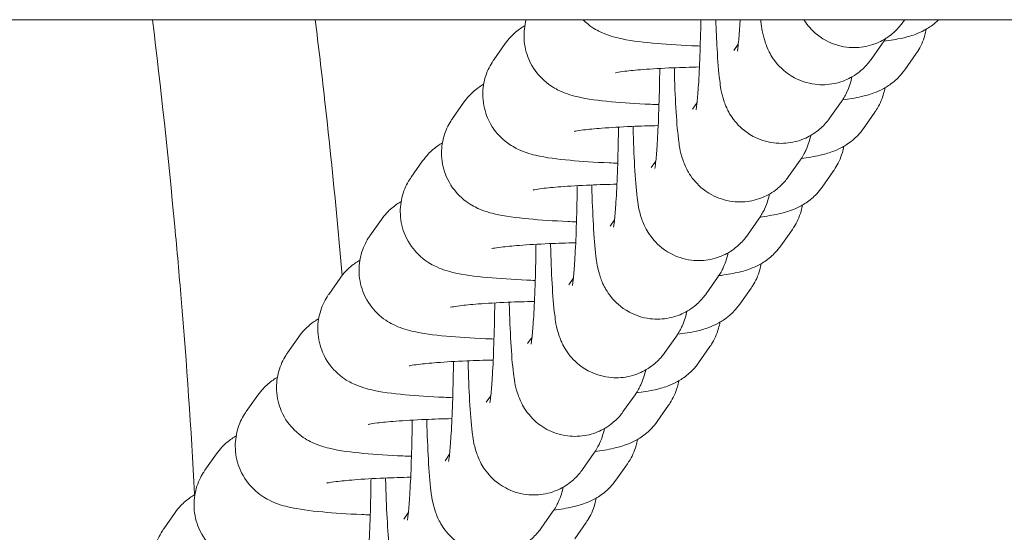
# Model space of a CAD drawing. Units: millimetres. Extents: x 0 to 61575, y 14089 to 31827.
# Drawn here: x 53214 to 53264, y 22761 to 22787 of the extents above; entities that cross this region are included whole.
import ezdxf

# ---------------------------------------------------------------- set-up
doc = ezdxf.new("R2010")
doc.units = ezdxf.units.MM

# ---------------------------------------------------------------- blocks, each defined once
blk = doc.blocks.new('A$C42807122')
at = {"color": 0, "linetype": 'Continuous', "lineweight": 0}
for p, q in [((9923.678, -4270.04), (12722.979, -4270.04)), ((12128.383, -4270.169), (12128.474, -4270.04)), ((12107.483, -4272.097), (12108.068, -4271.265)), ((12119.747, -4271.609), (12119.975, -4271.285)), ((12126.761, -4272.066), (12127.347, -4271.234)), ((12129.059, -4271.772), (12128.474, -4272.604)), ((12105.376, -4275.092), (12105.962, -4274.26)), ((12117.64, -4274.605), (12117.868, -4274.28)), ((12124.655, -4275.061), (12125.24, -4274.229)), ((12126.952, -4274.767), (12126.367, -4275.599)), ((12103.27, -4278.087), (12103.855, -4277.255)), ((12115.533, -4277.6), (12115.762, -4277.275)), ((12122.548, -4278.056), (12123.133, -4277.224)), ((12124.845, -4277.762), (12124.26, -4278.594)), ((12101.163, -4281.083), (12101.748, -4280.251)), ((12113.427, -4280.595), (12113.655, -4280.271)), ((12120.441, -4281.052), (12121.026, -4280.22)), ((12122.739, -4280.758), (12122.153, -4281.59)), ((12099.056, -4284.078), (12099.641, -4283.246)), ((12111.32, -4283.591), (12111.548, -4283.266)), ((12118.334, -4284.047), (12118.92, -4283.215)), ((12120.632, -4283.753), (12120.047, -4284.585)), ((12096.949, -4287.073), (12097.535, -4286.241)), ((12109.213, -4286.586), (12109.441, -4286.261)), ((12116.228, -4287.042), (12116.813, -4286.21)), ((12118.525, -4286.748), (12117.94, -4287.58)), ((12094.843, -4290.069), (12095.428, -4289.237)), ((12107.106, -4289.581), (12107.335, -4289.257)), ((12114.121, -4290.038), (12114.706, -4289.206)), ((12116.418, -4289.744), (12115.833, -4290.576)), ((12112.014, -4293.033), (12112.599, -4292.201)), ((12092.736, -4293.064), (12093.321, -4292.232)), ((12105, -4292.577), (12105.228, -4292.252)), ((12114.311, -4292.739), (12113.726, -4293.571)), ((12090.629, -4296.059), (12091.214, -4295.227)), ((12109.907, -4296.028), (12110.492, -4295.196)), ((12102.893, -4295.572), (12103.121, -4295.247)), ((12112.205, -4295.734), (12111.619, -4296.566))]:
    blk.add_line(p, q, dxfattribs=at)
for points, knots in [([(12090.058, -4270.04), (12090.486, -4273.546), (12090.865, -4277.072), (12091.31, -4281.835), (12091.419, -4283.067), (12091.522, -4284.301)], [120.302764, 120.302764, 120.302764, 120.302764, 130.947693, 130.947693, 134.660987, 134.660987, 134.660987, 134.660987]), ([(12098.365, -4270.04), (12098.534, -4271.394), (12098.695, -4272.749), (12099.185, -4277.101), (12099.484, -4280.103), (12099.742, -4283.111)], [82.867078, 82.867078, 82.867078, 82.867078, 83.271556, 83.271556, 84.165363, 84.165363, 84.165363, 84.165363]), ([(12115.925, -4274.381), (12115.777, -4274.376), (12115.632, -4274.369), (12114.756, -4274.33), (12114.085, -4274.286), (12112.826, -4274.168), (12112.294, -4274.107), (12111.578, -4273.936), (12111.427, -4273.895), (12111.107, -4273.785), (12110.95, -4273.726), (12110.54, -4273.514), (12110.28, -4273.375), (12109.725, -4272.822), (12109.472, -4272.516), (12109.148, -4271.757), (12109.053, -4271.387), (12109.02, -4270.671), (12109.062, -4270.336), (12109.145, -4270.04)], [2.012509, 2.012509, 2.012509, 2.012509, 2.079298, 2.079298, 2.420509, 2.420509, 2.80745, 2.80745, 2.905624, 2.905624, 2.981968, 2.981968, 3.058351, 3.058351, 3.106064, 3.106064, 3.137776, 3.137776, 3.164895, 3.164895, 3.164895, 3.164895]), ([(12118.032, -4271.386), (12117.884, -4271.38), (12117.739, -4271.374), (12116.863, -4271.335), (12116.192, -4271.291), (12114.933, -4271.173), (12114.401, -4271.111), (12113.684, -4270.94), (12113.534, -4270.9), (12113.214, -4270.79), (12113.057, -4270.73), (12112.647, -4270.519), (12112.387, -4270.38), (12112.045, -4270.04)], [2.012509, 2.012509, 2.012509, 2.012509, 2.079298, 2.079298, 2.420509, 2.420509, 2.80745, 2.80745, 2.905624, 2.905624, 2.981968, 2.981968, 3.05833, 3.05833, 3.05833, 3.05833]), ([(12117.821, -4274.644), (12117.821, -4274.644), (12117.825, -4274.625), (12117.84, -4274.527), (12117.855, -4274.408), (12117.894, -4274.03), (12117.919, -4273.728), (12117.97, -4272.944), (12117.995, -4272.436), (12118.036, -4271.308), (12118.053, -4270.686), (12118.064, -4270.04)], [3.43263, 3.43263, 3.43263, 3.43263, 3.511227, 3.511227, 3.671089, 3.671089, 3.908135, 3.908135, 4.194464, 4.194464, 4.486512, 4.486512, 4.486512, 4.486512]), ([(12118.829, -4270.04), (12118.846, -4270.58), (12118.867, -4271.083), (12118.928, -4272.162), (12118.969, -4272.683), (12119.069, -4273.467), (12119.075, -4273.693), (12119.292, -4274.326), (12119.329, -4274.424), (12119.462, -4274.717), (12119.563, -4274.935), (12120.003, -4275.469), (12120.27, -4275.75), (12121.024, -4276.154), (12121.39, -4276.286), (12122.116, -4276.377), (12122.458, -4276.362), (12123.087, -4276.234), (12123.371, -4276.122), (12123.887, -4275.844), (12124.096, -4275.675), (12124.44, -4275.349), (12124.561, -4275.194), (12124.655, -4275.061)], [2.108682, 2.108682, 2.108682, 2.108682, 2.368263, 2.368263, 2.725484, 2.725484, 2.975188, 2.975188, 3.014771, 3.014771, 3.071077, 3.071077, 3.110411, 3.110411, 3.134326, 3.134326, 3.15346, 3.15346, 3.173113, 3.173113, 3.19727, 3.19727, 3.224893, 3.224893, 3.224893, 3.224893]), ([(12119.928, -4271.649), (12119.928, -4271.649), (12119.931, -4271.629), (12119.947, -4271.531), (12119.962, -4271.413), (12120.001, -4271.034), (12120.026, -4270.732), (12120.056, -4270.27), (12120.062, -4270.157), (12120.069, -4270.04)], [3.4326305, 3.4326305, 3.4326305, 3.4326305, 3.5112269, 3.5112269, 3.6710888, 3.6710888, 3.9081354, 3.9081354, 3.980078, 3.980078, 3.980078, 3.980078]), ([(12121.121, -4270.04), (12121.126, -4270.076), (12121.13, -4270.113), (12121.176, -4270.472), (12121.181, -4270.698), (12121.399, -4271.331), (12121.436, -4271.429), (12121.569, -4271.721), (12121.67, -4271.94), (12122.11, -4272.473), (12122.376, -4272.755), (12123.131, -4273.159), (12123.496, -4273.291), (12124.223, -4273.381), (12124.565, -4273.367), (12125.194, -4273.239), (12125.477, -4273.127), (12125.994, -4272.849), (12126.203, -4272.68), (12126.546, -4272.354), (12126.668, -4272.199), (12126.761, -4272.066)], [2.6973072, 2.6973072, 2.6973072, 2.6973072, 2.7254839, 2.7254839, 2.9751885, 2.9751885, 3.0147711, 3.0147711, 3.0710772, 3.0710772, 3.1104109, 3.1104109, 3.134326, 3.134326, 3.1534602, 3.1534602, 3.1731125, 3.1731125, 3.1972696, 3.1972696, 3.2248931, 3.2248931, 3.2248931, 3.2248931]), ([(12123.321, -4270.04), (12123.38, -4270.133), (12123.453, -4270.239), (12123.731, -4270.577), (12123.998, -4270.859), (12124.752, -4271.262), (12125.118, -4271.394), (12125.844, -4271.485), (12126.186, -4271.47), (12126.815, -4271.342), (12127.099, -4271.23), (12127.615, -4270.952), (12127.825, -4270.783), (12128.168, -4270.457), (12128.289, -4270.302), (12128.383, -4270.169)], [3.049818, 3.049818, 3.049818, 3.049818, 3.0710772, 3.0710772, 3.1104109, 3.1104109, 3.134326, 3.134326, 3.1534602, 3.1534602, 3.1731125, 3.1731125, 3.1972696, 3.1972696, 3.2248931, 3.2248931, 3.2248931, 3.2248931]), ([(12130.214, -4270.04), (12130.158, -4270.094), (12130.104, -4270.143), (12129.837, -4270.372), (12129.659, -4270.479), (12129.305, -4270.675), (12129.148, -4270.739), (12128.755, -4270.884), (12128.561, -4270.933), (12128.051, -4271.049), (12127.747, -4271.096), (12127.41, -4271.141)], [0.0847993, 0.0847993, 0.0847993, 0.0847993, 0.0974278, 0.0974278, 0.1500823, 0.1500823, 0.2217984, 0.2217984, 0.3534724, 0.3534724, 0.572666, 0.572666, 0.572666, 0.572666]), ([(12108.068, -4271.265), (12108.254, -4271.001), (12108.437, -4270.822), (12108.782, -4270.527), (12108.94, -4270.426), (12109.075, -4270.347)], [3.20014733, 3.20014733, 3.20014733, 3.20014733, 3.23902043, 3.23902043, 3.28439205, 3.28439205, 3.28439205, 3.28439205]), ([(12129.573, -4270.526), (12129.555, -4270.633), (12129.531, -4270.736), (12129.414, -4271.154), (12129.282, -4271.425), (12129.116, -4271.688), (12129.087, -4271.731), (12129.059, -4271.772)], [6.29743823, 6.29743823, 6.29743823, 6.29743823, 6.30654755, 6.30654755, 6.33572183, 6.33572183, 6.34173998, 6.34173998, 6.34173998, 6.34173998]), ([(12113.818, -4277.376), (12113.671, -4277.371), (12113.525, -4277.365), (12112.649, -4277.325), (12111.978, -4277.282), (12110.719, -4277.164), (12110.188, -4277.102), (12109.471, -4276.931), (12109.32, -4276.891), (12109.001, -4276.78), (12108.843, -4276.721), (12108.433, -4276.51), (12108.173, -4276.37), (12107.618, -4275.817), (12107.365, -4275.512), (12107.041, -4274.753), (12106.946, -4274.382), (12106.913, -4273.666), (12106.955, -4273.329), (12107.128, -4272.715), (12107.26, -4272.443), (12107.426, -4272.18), (12107.454, -4272.137), (12107.483, -4272.097)], [2.012509, 2.012509, 2.012509, 2.012509, 2.079298, 2.079298, 2.420509, 2.420509, 2.80745, 2.80745, 2.905624, 2.905624, 2.981968, 2.981968, 3.058351, 3.058351, 3.106064, 3.106064, 3.137776, 3.137776, 3.164955, 3.164955, 3.194129, 3.194129, 3.200147, 3.200147, 3.200147, 3.200147]), ([(12113.707, -4272.754), (12113.707, -4272.754), (12113.738, -4272.747), (12113.872, -4272.722), (12114.01, -4272.701), (12114.43, -4272.648), (12114.75, -4272.616), (12115.562, -4272.553), (12116.078, -4272.523), (12117.067, -4272.481), (12117.522, -4272.467), (12117.992, -4272.456)], [3.466839, 3.466839, 3.466839, 3.466839, 3.568074, 3.568074, 3.734629, 3.734629, 3.970622, 3.970622, 4.252687, 4.252687, 4.468339, 4.468339, 4.468339, 4.468339]), ([(12115.714, -4277.639), (12115.714, -4277.639), (12115.718, -4277.62), (12115.733, -4277.522), (12115.749, -4277.403), (12115.788, -4277.025), (12115.812, -4276.723), (12115.863, -4275.939), (12115.888, -4275.431), (12115.93, -4274.278), (12115.947, -4273.625), (12115.961, -4272.81), (12115.963, -4272.672), (12115.964, -4272.532)], [3.43263, 3.43263, 3.43263, 3.43263, 3.511227, 3.511227, 3.671089, 3.671089, 3.908135, 3.908135, 4.194464, 4.194464, 4.499571, 4.499571, 4.561607, 4.561607, 4.561607, 4.561607]), ([(12116.707, -4272.496), (12116.708, -4272.519), (12116.709, -4272.542), (12116.728, -4273.285), (12116.753, -4273.949), (12116.821, -4275.157), (12116.862, -4275.679), (12116.963, -4276.463), (12116.968, -4276.689), (12117.186, -4277.321), (12117.222, -4277.419), (12117.355, -4277.712), (12117.457, -4277.931), (12117.896, -4278.464), (12118.163, -4278.746), (12118.917, -4279.149), (12119.283, -4279.282), (12120.009, -4279.372), (12120.351, -4279.357), (12120.98, -4279.23), (12121.264, -4279.117), (12121.78, -4278.839), (12121.99, -4278.67), (12122.333, -4278.344), (12122.454, -4278.189), (12122.548, -4278.056)], [2.024328, 2.024328, 2.024328, 2.024328, 2.034783, 2.034783, 2.368263, 2.368263, 2.725484, 2.725484, 2.975188, 2.975188, 3.014771, 3.014771, 3.071077, 3.071077, 3.110411, 3.110411, 3.134326, 3.134326, 3.15346, 3.15346, 3.173113, 3.173113, 3.19727, 3.19727, 3.224893, 3.224893, 3.224893, 3.224893]), ([(12128.474, -4272.604), (12128.288, -4272.867), (12128.105, -4273.047), (12127.73, -4273.367), (12127.553, -4273.475), (12127.198, -4273.67), (12127.041, -4273.734), (12126.648, -4273.88), (12126.454, -4273.928), (12125.945, -4274.044), (12125.641, -4274.092), (12125.303, -4274.136)], [0.0585547, 0.0585547, 0.0585547, 0.0585547, 0.0974278, 0.0974278, 0.1500823, 0.1500823, 0.2217984, 0.2217984, 0.3534724, 0.3534724, 0.572666, 0.572666, 0.572666, 0.572666]), ([(12125.24, -4274.229), (12125.388, -4274.019), (12125.467, -4273.86), (12125.607, -4273.557), (12125.651, -4273.43), (12125.731, -4273.178), (12125.759, -4273.066), (12125.782, -4272.961)], [3.2248931, 3.2248931, 3.2248931, 3.2248931, 3.2685753, 3.2685753, 3.3251059, 3.3251059, 3.3980275, 3.3980275, 3.3980275, 3.3980275]), ([(12105.962, -4274.26), (12106.147, -4273.997), (12106.33, -4273.817), (12106.675, -4273.522), (12106.833, -4273.421), (12106.969, -4273.342)], [3.20014733, 3.20014733, 3.20014733, 3.20014733, 3.23902043, 3.23902043, 3.28439205, 3.28439205, 3.28439205, 3.28439205]), ([(12127.467, -4273.521), (12127.448, -4273.628), (12127.425, -4273.732), (12127.308, -4274.149), (12127.175, -4274.421), (12127.009, -4274.683), (12126.981, -4274.726), (12126.952, -4274.767)], [6.29743823, 6.29743823, 6.29743823, 6.29743823, 6.30654755, 6.30654755, 6.33572183, 6.33572183, 6.34173998, 6.34173998, 6.34173998, 6.34173998]), ([(12111.712, -4280.372), (12111.564, -4280.366), (12111.418, -4280.36), (12110.542, -4280.321), (12109.871, -4280.277), (12108.612, -4280.159), (12108.081, -4280.097), (12107.364, -4279.926), (12107.214, -4279.886), (12106.894, -4279.776), (12106.737, -4279.716), (12106.327, -4279.505), (12106.066, -4279.366), (12105.511, -4278.812), (12105.258, -4278.507), (12104.934, -4277.748), (12104.839, -4277.377), (12104.806, -4276.661), (12104.848, -4276.325), (12105.021, -4275.71), (12105.153, -4275.438), (12105.319, -4275.176), (12105.348, -4275.133), (12105.376, -4275.092)], [2.012509, 2.012509, 2.012509, 2.012509, 2.079298, 2.079298, 2.420509, 2.420509, 2.80745, 2.80745, 2.905624, 2.905624, 2.981968, 2.981968, 3.058351, 3.058351, 3.106064, 3.106064, 3.137776, 3.137776, 3.164955, 3.164955, 3.194129, 3.194129, 3.200147, 3.200147, 3.200147, 3.200147]), ([(12111.6, -4275.75), (12111.6, -4275.75), (12111.631, -4275.742), (12111.765, -4275.718), (12111.903, -4275.696), (12112.323, -4275.644), (12112.643, -4275.612), (12113.455, -4275.549), (12113.971, -4275.519), (12114.96, -4275.476), (12115.416, -4275.462), (12115.885, -4275.452)], [3.466839, 3.466839, 3.466839, 3.466839, 3.568074, 3.568074, 3.734629, 3.734629, 3.970622, 3.970622, 4.252687, 4.252687, 4.468339, 4.468339, 4.468339, 4.468339]), ([(12113.607, -4280.635), (12113.607, -4280.635), (12113.611, -4280.615), (12113.626, -4280.517), (12113.642, -4280.399), (12113.681, -4280.02), (12113.706, -4279.718), (12113.756, -4278.934), (12113.781, -4278.427), (12113.824, -4277.273), (12113.841, -4276.621), (12113.854, -4275.806), (12113.856, -4275.667), (12113.858, -4275.528)], [3.43263, 3.43263, 3.43263, 3.43263, 3.511227, 3.511227, 3.671089, 3.671089, 3.908135, 3.908135, 4.194464, 4.194464, 4.499571, 4.499571, 4.561607, 4.561607, 4.561607, 4.561607]), ([(12114.601, -4275.492), (12114.601, -4275.514), (12114.602, -4275.537), (12114.621, -4276.28), (12114.647, -4276.945), (12114.715, -4278.153), (12114.755, -4278.674), (12114.856, -4279.458), (12114.861, -4279.684), (12115.079, -4280.317), (12115.116, -4280.415), (12115.249, -4280.707), (12115.35, -4280.926), (12115.789, -4281.459), (12116.056, -4281.741), (12116.811, -4282.145), (12117.176, -4282.277), (12117.903, -4282.367), (12118.244, -4282.353), (12118.874, -4282.225), (12119.157, -4282.113), (12119.673, -4281.835), (12119.883, -4281.666), (12120.226, -4281.34), (12120.348, -4281.185), (12120.441, -4281.052)], [2.024328, 2.024328, 2.024328, 2.024328, 2.034783, 2.034783, 2.368263, 2.368263, 2.725484, 2.725484, 2.975188, 2.975188, 3.014771, 3.014771, 3.071077, 3.071077, 3.110411, 3.110411, 3.134326, 3.134326, 3.15346, 3.15346, 3.173113, 3.173113, 3.19727, 3.19727, 3.224893, 3.224893, 3.224893, 3.224893]), ([(12126.367, -4275.599), (12126.182, -4275.863), (12125.998, -4276.042), (12125.623, -4276.362), (12125.446, -4276.47), (12125.092, -4276.666), (12124.934, -4276.729), (12124.541, -4276.875), (12124.347, -4276.924), (12123.838, -4277.039), (12123.534, -4277.087), (12123.196, -4277.131)], [0.0585547, 0.0585547, 0.0585547, 0.0585547, 0.0974278, 0.0974278, 0.1500823, 0.1500823, 0.2217984, 0.2217984, 0.3534724, 0.3534724, 0.572666, 0.572666, 0.572666, 0.572666]), ([(12123.133, -4277.224), (12123.281, -4277.014), (12123.36, -4276.855), (12123.5, -4276.552), (12123.544, -4276.425), (12123.624, -4276.174), (12123.652, -4276.061), (12123.676, -4275.956)], [3.2248931, 3.2248931, 3.2248931, 3.2248931, 3.2685753, 3.2685753, 3.3251059, 3.3251059, 3.3980275, 3.3980275, 3.3980275, 3.3980275]), ([(12103.855, -4277.255), (12104.04, -4276.992), (12104.223, -4276.813), (12104.569, -4276.518), (12104.726, -4276.417), (12104.862, -4276.338)], [3.20014733, 3.20014733, 3.20014733, 3.20014733, 3.23902043, 3.23902043, 3.28439205, 3.28439205, 3.28439205, 3.28439205]), ([(12125.36, -4276.517), (12125.342, -4276.623), (12125.318, -4276.727), (12125.201, -4277.145), (12125.068, -4277.416), (12124.903, -4277.679), (12124.874, -4277.722), (12124.845, -4277.762)], [6.29743823, 6.29743823, 6.29743823, 6.29743823, 6.30654755, 6.30654755, 6.33572183, 6.33572183, 6.34173998, 6.34173998, 6.34173998, 6.34173998]), ([(12109.605, -4283.367), (12109.457, -4283.362), (12109.311, -4283.355), (12108.436, -4283.316), (12107.765, -4283.272), (12106.506, -4283.154), (12105.974, -4283.093), (12105.257, -4282.922), (12105.107, -4282.881), (12104.787, -4282.771), (12104.63, -4282.712), (12104.22, -4282.5), (12103.959, -4282.361), (12103.404, -4281.808), (12103.152, -4281.502), (12102.828, -4280.743), (12102.732, -4280.373), (12102.7, -4279.656), (12102.742, -4279.32), (12102.914, -4278.705), (12103.047, -4278.434), (12103.212, -4278.171), (12103.241, -4278.128), (12103.27, -4278.087)], [2.012509, 2.012509, 2.012509, 2.012509, 2.079298, 2.079298, 2.420509, 2.420509, 2.80745, 2.80745, 2.905624, 2.905624, 2.981968, 2.981968, 3.058351, 3.058351, 3.106064, 3.106064, 3.137776, 3.137776, 3.164955, 3.164955, 3.194129, 3.194129, 3.200147, 3.200147, 3.200147, 3.200147]), ([(12109.493, -4278.745), (12109.493, -4278.745), (12109.524, -4278.738), (12109.659, -4278.713), (12109.796, -4278.691), (12110.217, -4278.639), (12110.536, -4278.607), (12111.349, -4278.544), (12111.864, -4278.514), (12112.854, -4278.472), (12113.309, -4278.457), (12113.778, -4278.447)], [3.466839, 3.466839, 3.466839, 3.466839, 3.568074, 3.568074, 3.734629, 3.734629, 3.970622, 3.970622, 4.252687, 4.252687, 4.468339, 4.468339, 4.468339, 4.468339]), ([(12111.501, -4283.63), (12111.501, -4283.63), (12111.504, -4283.611), (12111.52, -4283.513), (12111.535, -4283.394), (12111.574, -4283.016), (12111.599, -4282.714), (12111.649, -4281.93), (12111.674, -4281.422), (12111.717, -4280.269), (12111.734, -4279.616), (12111.747, -4278.801), (12111.749, -4278.662), (12111.751, -4278.523)], [3.43263, 3.43263, 3.43263, 3.43263, 3.511227, 3.511227, 3.671089, 3.671089, 3.908135, 3.908135, 4.194464, 4.194464, 4.499571, 4.499571, 4.561607, 4.561607, 4.561607, 4.561607]), ([(12112.494, -4278.487), (12112.494, -4278.51), (12112.495, -4278.532), (12112.514, -4279.275), (12112.54, -4279.94), (12112.608, -4281.148), (12112.648, -4281.669), (12112.749, -4282.453), (12112.754, -4282.679), (12112.972, -4283.312), (12113.009, -4283.41), (12113.142, -4283.703), (12113.243, -4283.921), (12113.683, -4284.455), (12113.949, -4284.736), (12114.704, -4285.14), (12115.069, -4285.272), (12115.796, -4285.363), (12116.138, -4285.348), (12116.767, -4285.22), (12117.05, -4285.108), (12117.567, -4284.83), (12117.776, -4284.661), (12118.119, -4284.335), (12118.241, -4284.18), (12118.334, -4284.047)], [2.024328, 2.024328, 2.024328, 2.024328, 2.034783, 2.034783, 2.368263, 2.368263, 2.725484, 2.725484, 2.975188, 2.975188, 3.014771, 3.014771, 3.071077, 3.071077, 3.110411, 3.110411, 3.134326, 3.134326, 3.15346, 3.15346, 3.173113, 3.173113, 3.19727, 3.19727, 3.224893, 3.224893, 3.224893, 3.224893]), ([(12124.26, -4278.594), (12124.075, -4278.858), (12123.892, -4279.037), (12123.516, -4279.358), (12123.339, -4279.465), (12122.985, -4279.661), (12122.828, -4279.725), (12122.435, -4279.87), (12122.241, -4279.919), (12121.731, -4280.035), (12121.427, -4280.082), (12121.089, -4280.126)], [0.0585547, 0.0585547, 0.0585547, 0.0585547, 0.0974278, 0.0974278, 0.1500823, 0.1500823, 0.2217984, 0.2217984, 0.3534724, 0.3534724, 0.572666, 0.572666, 0.572666, 0.572666]), ([(12121.026, -4280.22), (12121.174, -4280.01), (12121.254, -4279.85), (12121.393, -4279.547), (12121.437, -4279.421), (12121.517, -4279.169), (12121.545, -4279.056), (12121.569, -4278.952)], [3.2248931, 3.2248931, 3.2248931, 3.2248931, 3.2685753, 3.2685753, 3.3251059, 3.3251059, 3.3980275, 3.3980275, 3.3980275, 3.3980275]), ([(12101.748, -4280.251), (12101.933, -4279.987), (12102.116, -4279.808), (12102.462, -4279.513), (12102.619, -4279.412), (12102.755, -4279.333)], [3.20014733, 3.20014733, 3.20014733, 3.20014733, 3.23902043, 3.23902043, 3.28439205, 3.28439205, 3.28439205, 3.28439205]), ([(12123.253, -4279.512), (12123.235, -4279.619), (12123.211, -4279.722), (12123.094, -4280.14), (12122.962, -4280.411), (12122.796, -4280.674), (12122.767, -4280.717), (12122.739, -4280.758)], [6.29743823, 6.29743823, 6.29743823, 6.29743823, 6.30654755, 6.30654755, 6.33572183, 6.33572183, 6.34173998, 6.34173998, 6.34173998, 6.34173998]), ([(12107.498, -4286.362), (12107.35, -4286.357), (12107.205, -4286.351), (12106.329, -4286.311), (12105.658, -4286.267), (12104.399, -4286.15), (12103.867, -4286.088), (12103.151, -4285.917), (12103, -4285.877), (12102.68, -4285.766), (12102.523, -4285.707), (12102.113, -4285.496), (12101.853, -4285.356), (12101.298, -4284.803), (12101.045, -4284.498), (12100.721, -4283.739), (12100.626, -4283.368), (12100.593, -4282.652), (12100.635, -4282.315), (12100.807, -4281.701), (12100.94, -4281.429), (12101.106, -4281.166), (12101.134, -4281.123), (12101.163, -4281.083)], [2.012509, 2.012509, 2.012509, 2.012509, 2.079298, 2.079298, 2.420509, 2.420509, 2.80745, 2.80745, 2.905624, 2.905624, 2.981968, 2.981968, 3.058351, 3.058351, 3.106064, 3.106064, 3.137776, 3.137776, 3.164955, 3.164955, 3.194129, 3.194129, 3.200147, 3.200147, 3.200147, 3.200147]), ([(12107.386, -4281.74), (12107.386, -4281.74), (12107.417, -4281.733), (12107.552, -4281.708), (12107.69, -4281.687), (12108.11, -4281.634), (12108.429, -4281.602), (12109.242, -4281.539), (12109.758, -4281.509), (12110.747, -4281.467), (12111.202, -4281.453), (12111.671, -4281.442)], [3.466839, 3.466839, 3.466839, 3.466839, 3.568074, 3.568074, 3.734629, 3.734629, 3.970622, 3.970622, 4.252687, 4.252687, 4.468339, 4.468339, 4.468339, 4.468339]), ([(12109.394, -4286.625), (12109.394, -4286.625), (12109.398, -4286.606), (12109.413, -4286.508), (12109.428, -4286.389), (12109.467, -4286.011), (12109.492, -4285.709), (12109.543, -4284.925), (12109.568, -4284.417), (12109.61, -4283.264), (12109.627, -4282.611), (12109.64, -4281.796), (12109.642, -4281.658), (12109.644, -4281.518)], [3.43263, 3.43263, 3.43263, 3.43263, 3.511227, 3.511227, 3.671089, 3.671089, 3.908135, 3.908135, 4.194464, 4.194464, 4.499571, 4.499571, 4.561607, 4.561607, 4.561607, 4.561607]), ([(12110.387, -4281.482), (12110.388, -4281.505), (12110.388, -4281.528), (12110.407, -4282.271), (12110.433, -4282.935), (12110.501, -4284.143), (12110.542, -4284.665), (12110.642, -4285.449), (12110.648, -4285.675), (12110.865, -4286.307), (12110.902, -4286.405), (12111.035, -4286.698), (12111.136, -4286.917), (12111.576, -4287.45), (12111.843, -4287.732), (12112.597, -4288.135), (12112.963, -4288.267), (12113.689, -4288.358), (12114.031, -4288.343), (12114.66, -4288.216), (12114.944, -4288.103), (12115.46, -4287.825), (12115.669, -4287.656), (12116.013, -4287.33), (12116.134, -4287.175), (12116.228, -4287.042)], [2.024328, 2.024328, 2.024328, 2.024328, 2.034783, 2.034783, 2.368263, 2.368263, 2.725484, 2.725484, 2.975188, 2.975188, 3.014771, 3.014771, 3.071077, 3.071077, 3.110411, 3.110411, 3.134326, 3.134326, 3.15346, 3.15346, 3.173113, 3.173113, 3.19727, 3.19727, 3.224893, 3.224893, 3.224893, 3.224893]), ([(12122.153, -4281.59), (12121.968, -4281.853), (12121.785, -4282.033), (12121.41, -4282.353), (12121.232, -4282.461), (12120.878, -4282.656), (12120.721, -4282.72), (12120.328, -4282.866), (12120.134, -4282.914), (12119.624, -4283.03), (12119.32, -4283.078), (12118.983, -4283.122)], [0.0585547, 0.0585547, 0.0585547, 0.0585547, 0.0974278, 0.0974278, 0.1500823, 0.1500823, 0.2217984, 0.2217984, 0.3534724, 0.3534724, 0.572666, 0.572666, 0.572666, 0.572666]), ([(12118.92, -4283.215), (12119.067, -4283.005), (12119.147, -4282.846), (12119.287, -4282.543), (12119.33, -4282.416), (12119.41, -4282.164), (12119.438, -4282.052), (12119.462, -4281.947)], [3.2248931, 3.2248931, 3.2248931, 3.2248931, 3.2685753, 3.2685753, 3.3251059, 3.3251059, 3.3980275, 3.3980275, 3.3980275, 3.3980275]), ([(12099.641, -4283.246), (12099.827, -4282.983), (12100.01, -4282.803), (12100.355, -4282.508), (12100.513, -4282.407), (12100.648, -4282.328)], [3.20014733, 3.20014733, 3.20014733, 3.20014733, 3.23902043, 3.23902043, 3.28439205, 3.28439205, 3.28439205, 3.28439205]), ([(12121.146, -4282.507), (12121.128, -4282.614), (12121.104, -4282.718), (12120.987, -4283.135), (12120.855, -4283.407), (12120.689, -4283.669), (12120.66, -4283.712), (12120.632, -4283.753)], [6.29743823, 6.29743823, 6.29743823, 6.29743823, 6.30654755, 6.30654755, 6.33572183, 6.33572183, 6.34173998, 6.34173998, 6.34173998, 6.34173998]), ([(12105.391, -4289.358), (12105.244, -4289.352), (12105.098, -4289.346), (12104.222, -4289.307), (12103.551, -4289.263), (12102.292, -4289.145), (12101.761, -4289.083), (12101.044, -4288.912), (12100.893, -4288.872), (12100.573, -4288.762), (12100.416, -4288.702), (12100.006, -4288.491), (12099.746, -4288.352), (12099.191, -4287.798), (12098.938, -4287.493), (12098.614, -4286.734), (12098.519, -4286.363), (12098.486, -4285.647), (12098.528, -4285.311), (12098.701, -4284.696), (12098.833, -4284.424), (12098.999, -4284.162), (12099.027, -4284.119), (12099.056, -4284.078)], [2.012509, 2.012509, 2.012509, 2.012509, 2.079298, 2.079298, 2.420509, 2.420509, 2.80745, 2.80745, 2.905624, 2.905624, 2.981968, 2.981968, 3.058351, 3.058351, 3.106064, 3.106064, 3.137776, 3.137776, 3.164955, 3.164955, 3.194129, 3.194129, 3.200147, 3.200147, 3.200147, 3.200147]), ([(12091.522, -4284.301), (12091.799, -4287.623), (12092.027, -4290.949), (12092.206, -4294.291), (12092.207, -4294.304), (12092.208, -4294.318)], [0, 0, 0, 0, 10.001092, 10.001092, 10.040746, 10.040746, 10.040746, 10.040746]), ([(12105.28, -4284.736), (12105.28, -4284.736), (12105.31, -4284.728), (12105.445, -4284.704), (12105.583, -4284.682), (12106.003, -4284.63), (12106.323, -4284.598), (12107.135, -4284.535), (12107.651, -4284.505), (12108.64, -4284.462), (12109.095, -4284.448), (12109.564, -4284.438)], [3.466839, 3.466839, 3.466839, 3.466839, 3.568074, 3.568074, 3.734629, 3.734629, 3.970622, 3.970622, 4.252687, 4.252687, 4.468339, 4.468339, 4.468339, 4.468339]), ([(12107.287, -4289.621), (12107.287, -4289.621), (12107.291, -4289.601), (12107.306, -4289.503), (12107.321, -4289.385), (12107.361, -4289.006), (12107.385, -4288.704), (12107.436, -4287.92), (12107.461, -4287.413), (12107.503, -4286.259), (12107.52, -4285.607), (12107.534, -4284.792), (12107.536, -4284.653), (12107.537, -4284.514)], [3.43263, 3.43263, 3.43263, 3.43263, 3.511227, 3.511227, 3.671089, 3.671089, 3.908135, 3.908135, 4.194464, 4.194464, 4.499571, 4.499571, 4.561607, 4.561607, 4.561607, 4.561607]), ([(12108.28, -4284.478), (12108.281, -4284.5), (12108.281, -4284.523), (12108.301, -4285.266), (12108.326, -4285.931), (12108.394, -4287.139), (12108.435, -4287.66), (12108.536, -4288.444), (12108.541, -4288.67), (12108.759, -4289.303), (12108.795, -4289.401), (12108.928, -4289.693), (12109.03, -4289.912), (12109.469, -4290.445), (12109.736, -4290.727), (12110.49, -4291.131), (12110.856, -4291.263), (12111.582, -4291.353), (12111.924, -4291.339), (12112.553, -4291.211), (12112.837, -4291.099), (12113.353, -4290.821), (12113.563, -4290.652), (12113.906, -4290.326), (12114.027, -4290.171), (12114.121, -4290.038)], [2.024328, 2.024328, 2.024328, 2.024328, 2.034783, 2.034783, 2.368263, 2.368263, 2.725484, 2.725484, 2.975188, 2.975188, 3.014771, 3.014771, 3.071077, 3.071077, 3.110411, 3.110411, 3.134326, 3.134326, 3.15346, 3.15346, 3.173113, 3.173113, 3.19727, 3.19727, 3.224893, 3.224893, 3.224893, 3.224893]), ([(12120.047, -4284.585), (12119.861, -4284.849), (12119.678, -4285.028), (12119.303, -4285.348), (12119.126, -4285.456), (12118.771, -4285.652), (12118.614, -4285.715), (12118.221, -4285.861), (12118.027, -4285.91), (12117.518, -4286.025), (12117.214, -4286.073), (12116.876, -4286.117)], [0.0585547, 0.0585547, 0.0585547, 0.0585547, 0.0974278, 0.0974278, 0.1500823, 0.1500823, 0.2217984, 0.2217984, 0.3534724, 0.3534724, 0.572666, 0.572666, 0.572666, 0.572666]), ([(12116.813, -4286.21), (12116.961, -4286), (12117.04, -4285.841), (12117.18, -4285.538), (12117.223, -4285.411), (12117.304, -4285.16), (12117.332, -4285.047), (12117.355, -4284.942)], [3.2248931, 3.2248931, 3.2248931, 3.2248931, 3.2685753, 3.2685753, 3.3251059, 3.3251059, 3.3980275, 3.3980275, 3.3980275, 3.3980275]), ([(12097.535, -4286.241), (12097.72, -4285.978), (12097.903, -4285.799), (12098.248, -4285.504), (12098.406, -4285.402), (12098.542, -4285.324)], [3.20014733, 3.20014733, 3.20014733, 3.20014733, 3.23902043, 3.23902043, 3.28439205, 3.28439205, 3.28439205, 3.28439205]), ([(12119.039, -4285.503), (12119.021, -4285.609), (12118.998, -4285.713), (12118.88, -4286.131), (12118.748, -4286.402), (12118.582, -4286.665), (12118.554, -4286.708), (12118.525, -4286.748)], [6.29743823, 6.29743823, 6.29743823, 6.29743823, 6.30654755, 6.30654755, 6.33572183, 6.33572183, 6.34173998, 6.34173998, 6.34173998, 6.34173998]), ([(12103.285, -4292.353), (12103.137, -4292.347), (12102.991, -4292.341), (12102.115, -4292.302), (12101.444, -4292.258), (12100.185, -4292.14), (12099.654, -4292.079), (12098.937, -4291.908), (12098.787, -4291.867), (12098.467, -4291.757), (12098.309, -4291.698), (12097.9, -4291.486), (12097.639, -4291.347), (12097.084, -4290.794), (12096.831, -4290.488), (12096.507, -4289.729), (12096.412, -4289.359), (12096.379, -4288.642), (12096.421, -4288.306), (12096.594, -4287.691), (12096.726, -4287.42), (12096.892, -4287.157), (12096.921, -4287.114), (12096.949, -4287.073)], [2.012509, 2.012509, 2.012509, 2.012509, 2.079298, 2.079298, 2.420509, 2.420509, 2.80745, 2.80745, 2.905624, 2.905624, 2.981968, 2.981968, 3.058351, 3.058351, 3.106064, 3.106064, 3.137776, 3.137776, 3.164955, 3.164955, 3.194129, 3.194129, 3.200147, 3.200147, 3.200147, 3.200147]), ([(12103.173, -4287.731), (12103.173, -4287.731), (12103.204, -4287.724), (12103.338, -4287.699), (12103.476, -4287.677), (12103.896, -4287.625), (12104.216, -4287.593), (12105.028, -4287.53), (12105.544, -4287.5), (12106.533, -4287.458), (12106.988, -4287.443), (12107.458, -4287.433)], [3.466839, 3.466839, 3.466839, 3.466839, 3.568074, 3.568074, 3.734629, 3.734629, 3.970622, 3.970622, 4.252687, 4.252687, 4.468339, 4.468339, 4.468339, 4.468339]), ([(12105.18, -4292.616), (12105.18, -4292.616), (12105.184, -4292.597), (12105.199, -4292.499), (12105.215, -4292.38), (12105.254, -4292.002), (12105.279, -4291.7), (12105.329, -4290.916), (12105.354, -4290.408), (12105.397, -4289.255), (12105.414, -4288.602), (12105.427, -4287.787), (12105.429, -4287.648), (12105.431, -4287.509)], [3.43263, 3.43263, 3.43263, 3.43263, 3.511227, 3.511227, 3.671089, 3.671089, 3.908135, 3.908135, 4.194464, 4.194464, 4.499571, 4.499571, 4.561607, 4.561607, 4.561607, 4.561607]), ([(12106.174, -4287.473), (12106.174, -4287.496), (12106.175, -4287.518), (12106.194, -4288.261), (12106.22, -4288.926), (12106.287, -4290.134), (12106.328, -4290.655), (12106.429, -4291.439), (12106.434, -4291.665), (12106.652, -4292.298), (12106.689, -4292.396), (12106.822, -4292.689), (12106.923, -4292.907), (12107.362, -4293.441), (12107.629, -4293.722), (12108.384, -4294.126), (12108.749, -4294.258), (12109.476, -4294.349), (12109.817, -4294.334), (12110.447, -4294.206), (12110.73, -4294.094), (12111.246, -4293.816), (12111.456, -4293.647), (12111.799, -4293.321), (12111.921, -4293.166), (12112.014, -4293.033)], [2.024328, 2.024328, 2.024328, 2.024328, 2.034783, 2.034783, 2.368263, 2.368263, 2.725484, 2.725484, 2.975188, 2.975188, 3.014771, 3.014771, 3.071077, 3.071077, 3.110411, 3.110411, 3.134326, 3.134326, 3.15346, 3.15346, 3.173113, 3.173113, 3.19727, 3.19727, 3.224893, 3.224893, 3.224893, 3.224893]), ([(12117.94, -4287.58), (12117.754, -4287.844), (12117.571, -4288.023), (12117.196, -4288.344), (12117.019, -4288.451), (12116.665, -4288.647), (12116.507, -4288.711), (12116.114, -4288.856), (12115.92, -4288.905), (12115.411, -4289.021), (12115.107, -4289.068), (12114.769, -4289.112)], [0.0585547, 0.0585547, 0.0585547, 0.0585547, 0.0974278, 0.0974278, 0.1500823, 0.1500823, 0.2217984, 0.2217984, 0.3534724, 0.3534724, 0.572666, 0.572666, 0.572666, 0.572666]), ([(12114.706, -4289.206), (12114.854, -4288.996), (12114.933, -4288.836), (12115.073, -4288.533), (12115.117, -4288.407), (12115.197, -4288.155), (12115.225, -4288.042), (12115.249, -4287.938)], [3.2248931, 3.2248931, 3.2248931, 3.2248931, 3.2685753, 3.2685753, 3.3251059, 3.3251059, 3.3980275, 3.3980275, 3.3980275, 3.3980275]), ([(12095.428, -4289.237), (12095.613, -4288.973), (12095.796, -4288.794), (12096.142, -4288.499), (12096.299, -4288.398), (12096.435, -4288.319)], [3.20014733, 3.20014733, 3.20014733, 3.20014733, 3.23902043, 3.23902043, 3.28439205, 3.28439205, 3.28439205, 3.28439205]), ([(12116.933, -4288.498), (12116.914, -4288.605), (12116.891, -4288.708), (12116.774, -4289.126), (12116.641, -4289.397), (12116.476, -4289.66), (12116.447, -4289.703), (12116.418, -4289.744)], [6.29743823, 6.29743823, 6.29743823, 6.29743823, 6.30654755, 6.30654755, 6.33572183, 6.33572183, 6.34173998, 6.34173998, 6.34173998, 6.34173998]), ([(12101.178, -4295.348), (12101.03, -4295.343), (12100.884, -4295.337), (12100.008, -4295.297), (12099.338, -4295.253), (12098.079, -4295.136), (12097.547, -4295.074), (12096.83, -4294.903), (12096.68, -4294.863), (12096.36, -4294.752), (12096.203, -4294.693), (12095.793, -4294.481), (12095.532, -4294.342), (12094.977, -4293.789), (12094.725, -4293.484), (12094.4, -4292.725), (12094.305, -4292.354), (12094.272, -4291.638), (12094.315, -4291.301), (12094.487, -4290.687), (12094.619, -4290.415), (12094.785, -4290.152), (12094.814, -4290.109), (12094.843, -4290.069)], [2.012509, 2.012509, 2.012509, 2.012509, 2.079298, 2.079298, 2.420509, 2.420509, 2.80745, 2.80745, 2.905624, 2.905624, 2.981968, 2.981968, 3.058351, 3.058351, 3.106064, 3.106064, 3.137776, 3.137776, 3.164955, 3.164955, 3.194129, 3.194129, 3.200147, 3.200147, 3.200147, 3.200147]), ([(12101.066, -4290.726), (12101.066, -4290.726), (12101.097, -4290.719), (12101.232, -4290.694), (12101.369, -4290.673), (12101.79, -4290.62), (12102.109, -4290.588), (12102.922, -4290.525), (12103.437, -4290.495), (12104.427, -4290.453), (12104.882, -4290.439), (12105.351, -4290.428)], [3.466839, 3.466839, 3.466839, 3.466839, 3.568074, 3.568074, 3.734629, 3.734629, 3.970622, 3.970622, 4.252687, 4.252687, 4.468339, 4.468339, 4.468339, 4.468339]), ([(12103.074, -4295.611), (12103.074, -4295.611), (12103.077, -4295.592), (12103.092, -4295.494), (12103.108, -4295.375), (12103.147, -4294.997), (12103.172, -4294.695), (12103.222, -4293.911), (12103.247, -4293.403), (12103.29, -4292.25), (12103.307, -4291.597), (12103.32, -4290.782), (12103.322, -4290.644), (12103.324, -4290.504)], [3.43263, 3.43263, 3.43263, 3.43263, 3.511227, 3.511227, 3.671089, 3.671089, 3.908135, 3.908135, 4.194464, 4.194464, 4.499571, 4.499571, 4.561607, 4.561607, 4.561607, 4.561607]), ([(12104.067, -4290.468), (12104.067, -4290.491), (12104.068, -4290.514), (12104.087, -4291.257), (12104.113, -4291.921), (12104.181, -4293.129), (12104.221, -4293.651), (12104.322, -4294.435), (12104.327, -4294.661), (12104.545, -4295.293), (12104.582, -4295.391), (12104.715, -4295.684), (12104.816, -4295.903), (12105.255, -4296.436), (12105.522, -4296.718), (12106.277, -4297.121), (12106.642, -4297.253), (12107.369, -4297.344), (12107.711, -4297.329), (12108.34, -4297.202), (12108.623, -4297.089), (12109.14, -4296.811), (12109.349, -4296.642), (12109.692, -4296.316), (12109.814, -4296.161), (12109.907, -4296.028)], [2.024328, 2.024328, 2.024328, 2.024328, 2.034783, 2.034783, 2.368263, 2.368263, 2.725484, 2.725484, 2.975188, 2.975188, 3.014771, 3.014771, 3.071077, 3.071077, 3.110411, 3.110411, 3.134326, 3.134326, 3.15346, 3.15346, 3.173113, 3.173113, 3.19727, 3.19727, 3.224893, 3.224893, 3.224893, 3.224893]), ([(12115.833, -4290.576), (12115.648, -4290.839), (12115.465, -4291.019), (12115.089, -4291.339), (12114.912, -4291.447), (12114.558, -4291.642), (12114.401, -4291.706), (12114.008, -4291.852), (12113.814, -4291.9), (12113.304, -4292.016), (12113, -4292.064), (12112.662, -4292.108)], [0.0585547, 0.0585547, 0.0585547, 0.0585547, 0.0974278, 0.0974278, 0.1500823, 0.1500823, 0.2217984, 0.2217984, 0.3534724, 0.3534724, 0.572666, 0.572666, 0.572666, 0.572666]), ([(12112.599, -4292.201), (12112.747, -4291.991), (12112.827, -4291.832), (12112.966, -4291.529), (12113.01, -4291.402), (12113.09, -4291.15), (12113.118, -4291.038), (12113.142, -4290.933)], [3.2248931, 3.2248931, 3.2248931, 3.2248931, 3.2685753, 3.2685753, 3.3251059, 3.3251059, 3.3980275, 3.3980275, 3.3980275, 3.3980275]), ([(12093.321, -4292.232), (12093.506, -4291.969), (12093.689, -4291.789), (12094.035, -4291.494), (12094.192, -4291.393), (12094.328, -4291.314)], [3.20014733, 3.20014733, 3.20014733, 3.20014733, 3.23902043, 3.23902043, 3.28439205, 3.28439205, 3.28439205, 3.28439205]), ([(12114.826, -4291.493), (12114.808, -4291.6), (12114.784, -4291.703), (12114.667, -4292.121), (12114.535, -4292.393), (12114.369, -4292.655), (12114.34, -4292.698), (12114.311, -4292.739)], [6.29743823, 6.29743823, 6.29743823, 6.29743823, 6.30654755, 6.30654755, 6.33572183, 6.33572183, 6.34173998, 6.34173998, 6.34173998, 6.34173998]), ([(12099.118, -4298.346), (12098.954, -4298.339), (12098.793, -4298.333), (12097.902, -4298.293), (12097.231, -4298.249), (12095.972, -4298.131), (12095.44, -4298.069), (12094.723, -4297.898), (12094.573, -4297.858), (12094.253, -4297.748), (12094.096, -4297.688), (12093.686, -4297.477), (12093.426, -4297.338), (12092.871, -4296.784), (12092.618, -4296.479), (12092.294, -4295.72), (12092.199, -4295.349), (12092.166, -4294.633), (12092.208, -4294.297), (12092.38, -4293.682), (12092.513, -4293.41), (12092.679, -4293.148), (12092.707, -4293.105), (12092.736, -4293.064)], [2.005397, 2.005397, 2.005397, 2.005397, 2.079298, 2.079298, 2.420509, 2.420509, 2.80745, 2.80745, 2.905624, 2.905624, 2.981968, 2.981968, 3.058351, 3.058351, 3.106064, 3.106064, 3.137776, 3.137776, 3.164955, 3.164955, 3.194129, 3.194129, 3.200147, 3.200147, 3.200147, 3.200147]), ([(12098.959, -4293.722), (12098.959, -4293.722), (12098.99, -4293.714), (12099.125, -4293.69), (12099.263, -4293.668), (12099.683, -4293.616), (12100.002, -4293.584), (12100.815, -4293.521), (12101.331, -4293.49), (12102.32, -4293.448), (12102.775, -4293.434), (12103.244, -4293.424)], [3.466839, 3.466839, 3.466839, 3.466839, 3.568074, 3.568074, 3.734629, 3.734629, 3.970622, 3.970622, 4.252687, 4.252687, 4.468339, 4.468339, 4.468339, 4.468339]), ([(12100.967, -4298.607), (12100.967, -4298.607), (12100.971, -4298.587), (12100.986, -4298.489), (12101.001, -4298.371), (12101.04, -4297.992), (12101.065, -4297.69), (12101.115, -4296.906), (12101.141, -4296.399), (12101.183, -4295.245), (12101.2, -4294.593), (12101.213, -4293.778), (12101.215, -4293.639), (12101.217, -4293.5)], [3.43263, 3.43263, 3.43263, 3.43263, 3.511227, 3.511227, 3.671089, 3.671089, 3.908135, 3.908135, 4.194464, 4.194464, 4.499571, 4.499571, 4.561607, 4.561607, 4.561607, 4.561607]), ([(12101.96, -4293.464), (12101.961, -4293.486), (12101.961, -4293.509), (12101.98, -4294.252), (12102.006, -4294.917), (12102.074, -4296.125), (12102.115, -4296.646), (12102.215, -4297.43), (12102.221, -4297.656), (12102.438, -4298.289), (12102.475, -4298.387), (12102.608, -4298.679), (12102.709, -4298.898), (12103.149, -4299.431), (12103.416, -4299.713), (12104.17, -4300.117), (12104.535, -4300.249), (12105.262, -4300.339), (12105.604, -4300.325), (12106.233, -4300.197), (12106.517, -4300.085), (12107.033, -4299.807), (12107.242, -4299.638), (12107.585, -4299.312), (12107.707, -4299.157), (12107.8, -4299.024)], [2.024328, 2.024328, 2.024328, 2.024328, 2.034783, 2.034783, 2.368263, 2.368263, 2.725484, 2.725484, 2.975188, 2.975188, 3.014771, 3.014771, 3.071077, 3.071077, 3.110411, 3.110411, 3.134326, 3.134326, 3.15346, 3.15346, 3.173113, 3.173113, 3.19727, 3.19727, 3.224893, 3.224893, 3.224893, 3.224893]), ([(12113.726, -4293.571), (12113.541, -4293.835), (12113.358, -4294.014), (12112.983, -4294.334), (12112.805, -4294.442), (12112.451, -4294.638), (12112.294, -4294.701), (12111.901, -4294.847), (12111.707, -4294.896), (12111.197, -4295.011), (12110.893, -4295.059), (12110.556, -4295.103)], [0.0585547, 0.0585547, 0.0585547, 0.0585547, 0.0974278, 0.0974278, 0.1500823, 0.1500823, 0.2217984, 0.2217984, 0.3534724, 0.3534724, 0.572666, 0.572666, 0.572666, 0.572666]), ([(12110.492, -4295.196), (12110.64, -4294.986), (12110.72, -4294.827), (12110.86, -4294.524), (12110.903, -4294.397), (12110.983, -4294.146), (12111.011, -4294.033), (12111.035, -4293.928)], [3.2248931, 3.2248931, 3.2248931, 3.2248931, 3.2685753, 3.2685753, 3.3251059, 3.3251059, 3.3980275, 3.3980275, 3.3980275, 3.3980275]), ([(12091.214, -4295.227), (12091.4, -4294.964), (12091.583, -4294.784), (12091.928, -4294.49), (12092.086, -4294.388), (12092.221, -4294.31)], [3.20014733, 3.20014733, 3.20014733, 3.20014733, 3.23902043, 3.23902043, 3.28439205, 3.28439205, 3.28439205, 3.28439205]), ([(12112.719, -4294.489), (12112.701, -4294.595), (12112.677, -4294.699), (12112.56, -4295.117), (12112.428, -4295.388), (12112.262, -4295.651), (12112.233, -4295.694), (12112.205, -4295.734)], [6.29743823, 6.29743823, 6.29743823, 6.29743823, 6.30654755, 6.30654755, 6.33572183, 6.33572183, 6.34173998, 6.34173998, 6.34173998, 6.34173998]), ([(12097.407, -4301.355), (12097.106, -4301.345), (12096.812, -4301.334), (12095.795, -4301.288), (12095.124, -4301.244), (12093.865, -4301.126), (12093.334, -4301.065), (12092.617, -4300.894), (12092.466, -4300.853), (12092.146, -4300.743), (12091.989, -4300.684), (12091.579, -4300.472), (12091.319, -4300.333), (12090.764, -4299.78), (12090.511, -4299.474), (12090.187, -4298.715), (12090.092, -4298.345), (12090.059, -4297.628), (12090.101, -4297.292), (12090.274, -4296.677), (12090.406, -4296.406), (12090.572, -4296.143), (12090.6, -4296.1), (12090.629, -4296.059)], [1.946565, 1.946565, 1.946565, 1.946565, 2.079298, 2.079298, 2.420509, 2.420509, 2.80745, 2.80745, 2.905624, 2.905624, 2.981968, 2.981968, 3.058351, 3.058351, 3.106064, 3.106064, 3.137776, 3.137776, 3.164955, 3.164955, 3.194129, 3.194129, 3.200147, 3.200147, 3.200147, 3.200147])]:
    blk.add_open_spline(points, degree=3, knots=knots, dxfattribs=at)
blk.add_open_spline([(12127.347, -4271.234), (12127.403, -4271.154), (12127.449, -4271.081), (12127.488, -4271.015)], degree=3, dxfattribs=at)

msp = doc.modelspace()

# ---------------------------------------------------------------- block references
at = {"lineweight": -2}
msp.add_blockref('A$C42807122', (41130.835, 27056.952), dxfattribs=at)

doc.saveas('drawing.dxf')
